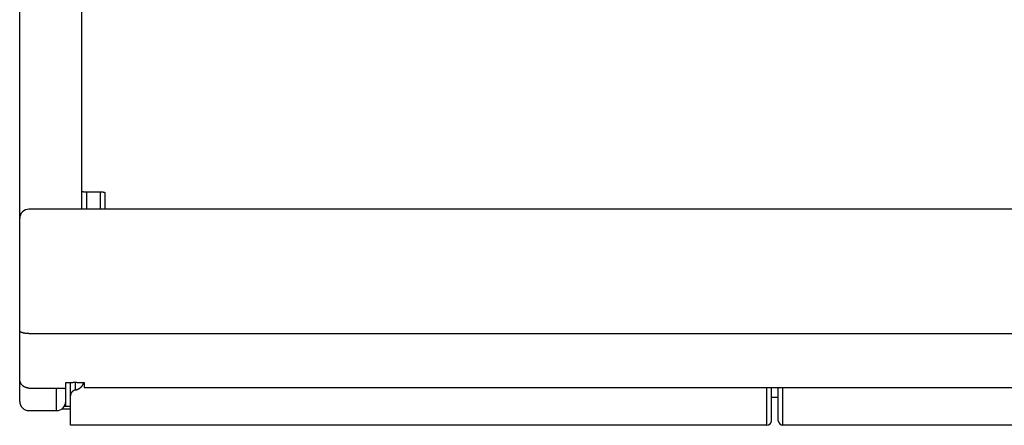
# Model space of a CAD drawing. Extents: x 0 to 594, y 0 to 420.
# Drawn here: x 254 to 297, y 66 to 83 of the extents above; entities that cross this region are included whole.
import ezdxf

# ---------------------------------------------------------------- set-up
doc = ezdxf.new("R2010")
doc.units = 0
doc.header["$LTSCALE"] = 32.67
doc.header["$MEASUREMENT"] = 0
doc.layers.add('13000_TOP', color=7, linetype='CONTINUOUS')

msp = doc.modelspace()

# ---------------------------------------------------------------- linework, layer by layer
at = {"layer": '13000_TOP', "color": 7, "linetype": 'Continuous'}
for p, q in [((256.5425, 75.17662), (256.5425, 106.30972)), ((253.8425, 66.84711), (253.8425, 105.80972)), ((256.7425, 75.92722), (256.7425, 75.17662)), ((257.3425, 75.17662), (257.3425, 75.92722)), ((257.5425, 75.17662), (257.5425, 75.89328)), ((383.4425, 75.17662), (254.2425, 75.17662)), ((253.87942, 74.9836), (253.88463, 74.98279)), ((254.2425, 69.78419), (359.71659, 69.78419)), ((255.8425, 66.61936), (255.8425, 67.65259)), ((256.00549, 67.66931), (256.06901, 67.67012)), ((256.0425, 65.80972), (256.0425, 67.66974)), ((256.06901, 67.67012), (256.14727, 67.67168)), ((256.2675, 67.34218), (256.2675, 67.67212)), ((256.3374, 67.67168), (256.41585, 67.67012)), ((256.41585, 67.67012), (256.44267, 67.66974)), ((256.6425, 67.65259), (256.6425, 67.44788)), ((254.2425, 67.42274), (255.4425, 67.42274)), ((255.4425, 66.4471), (255.4425, 67.42274)), ((255.66018, 67.4194), (255.69372, 67.41806)), ((255.79485, 67.41155), (255.80807, 67.40953)), ((256.6425, 67.44788), (381.0425, 67.44788)), ((256.6425, 67.44774), (381.0425, 67.44774)), ((286.2425, 65.80972), (286.2425, 67.44774)), ((286.4425, 66.00975), (286.4425, 67.44774)), ((286.7425, 66.00972), (286.7425, 67.44774)), ((286.9425, 65.80972), (286.9425, 67.44774)), ((255.85012, 66.61938), (255.76987, 66.61936)), ((255.85771, 66.61944), (255.85012, 66.61938)), ((255.93575, 66.61937), (255.91893, 66.61971)), ((255.94416, 66.61922), (255.93575, 66.61937)), ((286.7425, 67.00972), (286.4425, 67.00972)), ((254.2425, 66.4471), (255.4425, 66.4471)), ((256.0425, 66.50972), (255.65059, 66.50972)), ((286.2425, 65.80972), (256.0425, 65.80972)), ((324.2425, 65.80972), (286.9425, 65.80972))]:
    msp.add_line(p, q, dxfattribs=at)
for points in [[(256.5425, 75.96142), (256.54257, 75.96035), (256.54277, 75.95933), (256.54309, 75.95836), (256.54353, 75.95744), (256.54407, 75.95657), (256.54471, 75.95574), (256.54545, 75.95495), (256.54627, 75.95421), (256.54716, 75.9535), (256.54812, 75.95282), (256.54915, 75.95218), (256.55022, 75.95157), (256.55134, 75.95099), (256.55249, 75.95044), (256.55367, 75.94991), (256.55487, 75.9494), (256.55608, 75.94891), (256.5573, 75.94844), (256.55851, 75.94798), (256.56162, 75.94685), (256.56466, 75.9458), (256.56762, 75.94482), (256.57053, 75.94392), (256.57338, 75.94308), (256.57619, 75.94231), (256.57895, 75.94159), (256.58168, 75.94092), (256.58599, 75.93995), (256.59025, 75.93908), (256.59449, 75.93829), (256.59874, 75.93757), (256.60302, 75.93688), (256.60921, 75.93595), (256.6155, 75.93506), (256.62188, 75.93422), (256.62834, 75.93343), (256.63486, 75.93268), (256.64143, 75.93198), (256.64803, 75.93133), (256.65465, 75.93073), (256.66127, 75.93018), (256.66788, 75.92968), (256.67729, 75.92906), (256.68665, 75.92854), (256.69599, 75.92811), (256.70529, 75.92778), (256.71459, 75.92752), (256.72388, 75.92735), (256.73318, 75.92725), (257.3425, 75.92722)], [(257.3425, 75.92722), (257.35182, 75.92719), (257.36113, 75.92709), (257.37043, 75.92692), (257.37973, 75.92666), (257.38905, 75.92633), (257.39838, 75.9259), (257.40776, 75.92538), (257.41717, 75.92476), (257.42374, 75.92426), (257.43033, 75.92372), (257.43691, 75.92312), (257.44347, 75.92248), (257.45, 75.92179), (257.45648, 75.92105), (257.4629, 75.92027), (257.46924, 75.91943), (257.47549, 75.91856), (257.48164, 75.91764), (257.48594, 75.91695), (257.49022, 75.91622), (257.49449, 75.91543), (257.49878, 75.91456), (257.50311, 75.91359), (257.50586, 75.91293), (257.50865, 75.91221), (257.51147, 75.91143), (257.51435, 75.9106), (257.51728, 75.9097), (257.52028, 75.90873), (257.52335, 75.90768), (257.52649, 75.90655), (257.5277, 75.9061), (257.52892, 75.90564), (257.53013, 75.90516), (257.53133, 75.90466), (257.53251, 75.90414), (257.53366, 75.90359), (257.53478, 75.90302), (257.53585, 75.90242), (257.53687, 75.90179), (257.53783, 75.90113), (257.53873, 75.90043), (257.53955, 75.89969), (257.54028, 75.89891), (257.54093, 75.8981), (257.54147, 75.89723), (257.54191, 75.89632), (257.54223, 75.89536), (257.54243, 75.89435), (257.5425, 75.89328)], [(253.8425, 74.98936), (253.84251, 74.98895), (253.84256, 74.98856), (253.84263, 74.98819), (253.84273, 74.98784), (253.84286, 74.98751), (253.84301, 74.98721), (253.84319, 74.98692), (253.8434, 74.98665), (253.84363, 74.9864), (253.84388, 74.98617), (253.84415, 74.98595), (253.84445, 74.98575), (253.84476, 74.98557), (253.8451, 74.9854), (253.84545, 74.98525), (253.84582, 74.98511), (253.84621, 74.98498), (253.84662, 74.98487), (253.84704, 74.98477), (253.84748, 74.98468), (253.84793, 74.98461), (253.8484, 74.98454), (253.84887, 74.98449), (253.84963, 74.98442), (253.8504, 74.98438), (253.85121, 74.98435), (253.85202, 74.98434), (253.85286, 74.98435), (253.85371, 74.98436), (253.85457, 74.98439), (253.85543, 74.98443), (253.8563, 74.98447), (253.85976, 74.98466)], [(253.8425, 74.98936), (253.84251, 74.98695), (253.84256, 74.98454), (253.84264, 74.98213), (253.84274, 74.97972), (253.84288, 74.97731), (253.84305, 74.97489), (253.84325, 74.97248), (253.84348, 74.97007), (253.84374, 74.96766), (253.84403, 74.96525), (253.84435, 74.96284), (253.8447, 74.96044), (253.84508, 74.95804), (253.84548, 74.95565), (253.84592, 74.95326), (253.84639, 74.95087), (253.84688, 74.9485), (253.84741, 74.94612), (253.84796, 74.94376), (253.84854, 74.9414), (253.84915, 74.93905), (253.84979, 74.93671), (253.85046, 74.93438), (253.85116, 74.93206), (253.85188, 74.92974), (253.85263, 74.92744), (253.85341, 74.92515), (253.85422, 74.92287), (253.85505, 74.92061), (253.85592, 74.91835), (253.8568, 74.91611), (253.85772, 74.91389)], [(253.85976, 74.98466), (253.86061, 74.98471), (253.86144, 74.98474), (253.8626, 74.98478), (253.86374, 74.98481), (253.86484, 74.98482), (253.86591, 74.98481), (253.86696, 74.9848), (253.86798, 74.98476), (253.86898, 74.98472), (253.86995, 74.98467), (253.87091, 74.9846), (253.87185, 74.98453), (253.87277, 74.98445), (253.87367, 74.98436), (253.87456, 74.98426), (253.87544, 74.98415), (253.87678, 74.98398), (253.87811, 74.98379), (253.87942, 74.9836)], [(253.88463, 74.98279), (253.88596, 74.98259), (253.8873, 74.9824), (253.88883, 74.9822), (253.89039, 74.98202), (253.89197, 74.98185), (253.89357, 74.98169), (253.89518, 74.98154), (253.8968, 74.98141), (253.89843, 74.98128), (253.90005, 74.98117), (253.90167, 74.98107), (253.90328, 74.98098)], [(254.2425, 69.78419), (254.227, 69.78429), (254.2115, 69.78458), (254.196, 69.78506), (254.18051, 69.78573), (254.16502, 69.78661), (254.14955, 69.78768), (254.13409, 69.78895), (254.11865, 69.79042), (254.10615, 69.79176), (254.09366, 69.79325), (254.0812, 69.79489), (254.06875, 69.79669), (254.05634, 69.79866), (254.04396, 69.80081), (254.03161, 69.80316), (254.0193, 69.80571), (254.00703, 69.80846), (253.99698, 69.8109), (253.98697, 69.81348), (253.977, 69.81624), (253.96708, 69.81916), (253.95722, 69.82226), (253.94741, 69.82555), (253.93768, 69.82903), (253.92802, 69.83271), (253.91843, 69.8366), (253.91331, 69.83879), (253.90822, 69.84105), (253.90318, 69.84342), (253.8982, 69.8459), (253.89329, 69.84851), (253.88846, 69.85127), (253.88373, 69.85419), (253.87909, 69.85731), (253.87458, 69.86062), (253.87018, 69.86415), (253.86593, 69.86793), (253.86183, 69.87195), (253.85961, 69.87431), (253.85746, 69.87675), (253.85539, 69.87927), (253.85341, 69.88186), (253.85155, 69.88452), (253.84982, 69.88725), (253.84823, 69.89003), (253.84681, 69.89287), (253.84555, 69.89576), (253.8445, 69.8987), (253.84365, 69.90168), (253.84302, 69.9047), (253.84263, 69.90776), (253.8425, 69.91085)], [(254.2425, 67.42274), (254.23286, 67.42286), (254.22321, 67.42321), (254.21357, 67.42379), (254.20393, 67.42461), (254.1943, 67.42565), (254.18469, 67.42692), (254.1751, 67.42843), (254.16555, 67.43015), (254.15604, 67.43211), (254.14657, 67.43429), (254.13715, 67.4367), (254.12779, 67.43932), (254.1185, 67.44217), (254.10928, 67.44525), (254.10013, 67.44854), (254.09107, 67.45205), (254.0821, 67.45578), (254.07301, 67.45982), (254.06403, 67.46409), (254.05517, 67.46857), (254.04642, 67.47328), (254.03779, 67.4782), (254.02928, 67.48333), (254.02091, 67.48867), (254.01267, 67.49421), (254.00458, 67.49995), (253.99663, 67.50589), (253.98883, 67.51203), (253.98119, 67.51835), (253.9737, 67.52486), (253.96638, 67.53156), (253.95924, 67.53844), (253.95226, 67.54549), (253.94574, 67.55243), (253.93938, 67.55953), (253.93319, 67.56677), (253.92718, 67.57417), (253.92135, 67.58171), (253.9157, 67.58938), (253.91024, 67.59719), (253.90497, 67.60513), (253.89989, 67.6132), (253.89501, 67.62139), (253.89033, 67.62969), (253.88585, 67.63811), (253.88157, 67.64663), (253.87751, 67.65526), (253.87366, 67.66399), (253.87002, 67.67281), (253.86652, 67.68197), (253.86324, 67.69122), (253.86021, 67.70055), (253.8574, 67.70995), (253.85484, 67.71942), (253.85251, 67.72895), (253.85042, 67.73853), (253.84858, 67.74815), (253.84697, 67.75782), (253.84561, 67.76751), (253.84449, 67.77723), (253.84362, 67.78696), (253.843, 67.7967), (253.84262, 67.80645), (253.8425, 67.81618)], [(255.8425, 67.65259), (255.84269, 67.65424), (255.84325, 67.65562), (255.84414, 67.65675), (255.84532, 67.65766), (255.84678, 67.65836), (255.84847, 67.65889), (255.85037, 67.65926), (255.85408, 67.65959), (255.85814, 67.65964), (255.86238, 67.65951), (255.86663, 67.65933), (255.87416, 67.65914), (255.88118, 67.65916), (255.88775, 67.65937), (255.89393, 67.65974), (255.89978, 67.66024), (255.90535, 67.66085), (255.91331, 67.66191), (255.92852, 67.66422)], [(255.92852, 67.66422), (255.93615, 67.6653), (255.94686, 67.66652), (255.958, 67.66746), (255.9695, 67.66818), (255.9813, 67.6687), (255.99332, 67.66907), (256.00549, 67.66931)], [(256.14727, 67.67168), (256.17323, 67.67212), (256.20768, 67.6725), (256.2423, 67.67263), (256.27693, 67.6725), (256.31138, 67.67212), (256.3374, 67.67168)], [(256.26085, 67.34059), (256.27573, 67.34413), (256.28394, 67.3462), (256.29212, 67.3484), (256.30027, 67.35073), (256.30839, 67.35319), (256.31647, 67.35578), (256.32451, 67.35849), (256.33251, 67.36133), (256.34046, 67.3643), (256.34838, 67.3674), (256.35624, 67.37062), (256.36405, 67.37397), (256.3718, 67.37745), (256.3795, 67.38106), (256.38714, 67.38479), (256.39472, 67.38865), (256.40224, 67.39264), (256.40968, 67.39675), (256.41706, 67.40099), (256.42385, 67.40505), (256.43058, 67.40921), (256.43724, 67.41348), (256.44383, 67.41786), (256.45035, 67.42234), (256.45679, 67.42693), (256.46316, 67.43162), (256.46945, 67.43641), (256.47566, 67.4413), (256.48178, 67.44629), (256.48782, 67.45139), (256.49378, 67.45657), (256.49964, 67.46186), (256.5054, 67.46724), (256.51108, 67.47272), (256.51665, 67.47828), (256.52213, 67.48394), (256.5275, 67.4897), (256.53277, 67.49554), (256.53793, 67.50147), (256.54231, 67.50668)], [(256.44267, 67.66974), (256.47936, 67.66932), (256.49152, 67.66907), (256.50351, 67.6687), (256.51529, 67.66818), (256.52677, 67.66747), (256.53788, 67.66653), (256.54857, 67.66532), (256.55625, 67.66423), (256.57153, 67.66191)], [(256.54231, 67.50668), (256.54552, 67.51059), (256.54868, 67.51455), (256.5518, 67.51854), (256.55487, 67.52257), (256.5579, 67.52664), (256.56089, 67.53075), (256.56383, 67.53489), (256.56672, 67.53907), (256.56957, 67.54328), (256.57237, 67.54753), (256.57512, 67.55181), (256.57782, 67.55612), (256.58048, 67.56047), (256.58308, 67.56484), (256.58563, 67.56925), (256.58814, 67.57368), (256.59059, 67.57814), (256.59299, 67.58263), (256.59533, 67.58714), (256.59763, 67.59168), (256.59987, 67.59624), (256.60205, 67.60083), (256.60418, 67.60544), (256.60625, 67.61008), (256.60827, 67.61473), (256.61023, 67.61941), (256.61213, 67.6241), (256.61397, 67.62882), (256.61576, 67.63355)], [(256.57153, 67.66191), (256.57954, 67.66085), (256.58514, 67.66024), (256.59102, 67.65973), (256.59723, 67.65936), (256.60384, 67.65915), (256.6109, 67.65913), (256.61847, 67.65932), (256.6227, 67.65949), (256.62693, 67.65962), (256.63097, 67.65957), (256.63467, 67.65923), (256.63655, 67.65887), (256.63824, 67.65834), (256.63969, 67.65764), (256.64087, 67.65673), (256.64175, 67.6556), (256.64231, 67.65423), (256.6425, 67.65259)], [(255.4425, 67.42274), (255.47681, 67.42266), (255.51112, 67.42243), (255.54548, 67.42206), (255.57005, 67.4217), (255.5946, 67.42125), (255.61909, 67.42068), (255.64345, 67.41997), (255.66018, 67.4194)], [(255.69372, 67.41806), (255.74233, 67.41591), (255.74953, 67.41556), (255.75668, 67.41516), (255.76375, 67.41471), (255.7707, 67.4142), (255.7775, 67.41361), (255.78411, 67.41293), (255.79049, 67.41216), (255.79485, 67.41155)], [(255.80807, 67.40953), (255.8112, 67.40907), (255.81447, 67.40861), (255.8179, 67.40816), (255.82151, 67.40773), (255.82534, 67.40731), (255.8294, 67.40691), (255.83172, 67.40669), (255.83403, 67.40643), (255.83624, 67.40608), (255.83825, 67.40558), (255.83927, 67.40521), (255.84019, 67.40476), (255.84097, 67.40423), (255.84161, 67.40361), (255.84209, 67.40288), (255.84239, 67.40204), (255.8425, 67.40108)], [(256.26085, 67.34059), (256.25423, 67.33887), (256.24765, 67.337), (256.2411, 67.335), (256.23459, 67.33286), (256.22812, 67.33058), (256.2217, 67.32817), (256.21533, 67.32562), (256.20902, 67.32293), (256.20276, 67.32011), (256.19656, 67.31716), (256.19043, 67.31407), (256.18437, 67.31085), (256.17838, 67.3075), (256.17261, 67.30411), (256.16692, 67.30058), (256.16131, 67.29694), (256.15578, 67.29317), (256.15034, 67.28929), (256.14498, 67.28528), (256.13972, 67.28115), (256.13455, 67.27691), (256.12949, 67.27254), (256.12453, 67.26806), (256.11967, 67.26347), (256.11492, 67.25876), (256.11029, 67.25394), (256.10578, 67.24901), (256.10186, 67.24454), (256.09805, 67.23998), (256.09434, 67.23534), (256.09073, 67.23061), (256.08722, 67.2258), (256.08383, 67.22092), (256.08055, 67.21596), (256.07739, 67.21092), (256.07434, 67.20582), (256.07142, 67.20064), (256.06862, 67.19539), (256.06595, 67.19007), (256.06341, 67.18469), (256.061, 67.17925), (256.05873, 67.17374), (256.05669, 67.16843), (256.05479, 67.16306), (256.05301, 67.15765), (256.05136, 67.1522), (256.04985, 67.14671), (256.04848, 67.14118), (256.04724, 67.13562), (256.04614, 67.13004), (256.04519, 67.12444), (256.04437, 67.11881), (256.0437, 67.11318), (256.04318, 67.10753), (256.0428, 67.10188), (256.04257, 67.09622), (256.0425, 67.09057)], [(255.91893, 66.61971), (255.91109, 66.6198), (255.90333, 66.61983), (255.89564, 66.61981), (255.888, 66.61976), (255.85771, 66.61944)], [(255.99299, 66.62215), (255.98675, 66.62116), (255.98358, 66.6207), (255.97997, 66.62028), (255.97627, 66.61993), (255.97248, 66.61966), (255.96861, 66.61945), (255.96466, 66.6193), (255.96066, 66.61921), (255.9566, 66.61916), (255.95249, 66.61915), (255.94834, 66.61917), (255.94416, 66.61922)], [(256.02722, 66.62222), (256.02476, 66.62262), (256.02239, 66.62296), (256.02011, 66.62323), (256.01791, 66.62344), (256.01579, 66.6236), (256.01374, 66.6237), (256.01176, 66.62376), (256.00984, 66.62376), (256.00737, 66.62371), (256.00499, 66.62359), (256.00269, 66.62341), (256.00045, 66.62319), (255.99827, 66.62292), (255.99613, 66.62263), (255.99299, 66.62215)], [(256.0425, 66.62401), (256.04246, 66.6234), (256.04233, 66.62287), (256.04213, 66.62241), (256.04186, 66.62201), (256.04151, 66.62167), (256.0411, 66.62139), (256.04063, 66.62116), (256.04011, 66.62099), (256.03953, 66.62086), (256.0389, 66.62077), (256.03822, 66.62073), (256.03751, 66.62072), (256.0362, 66.62078), (256.0348, 66.62093), (256.03334, 66.62113), (256.03182, 66.62138), (256.03029, 66.62165), (256.02722, 66.62222)]]:
    msp.add_lwpolyline(points, dxfattribs=at)
for centre, radius, start, end in [((254.2425, 74.77662), 0.4, 89.999821, 180.000061), ((254.03609, 74.9887), 0.19343, 202.753917, 206.195572), ((256.21879, 67.78044), 0.42327, 339.693307, 342.843341), ((254.2425, 66.84709), 0.4, 180, 270), ((255.4425, 66.84709), 0.4, 270, 0), ((286.2425, 66.00972), 0.2, 270, 0), ((286.9425, 66.00972), 0.2, 180.000019, 270)]:
    msp.add_arc(centre, radius, start, end, dxfattribs=at)

doc.saveas('drawing.dxf')
